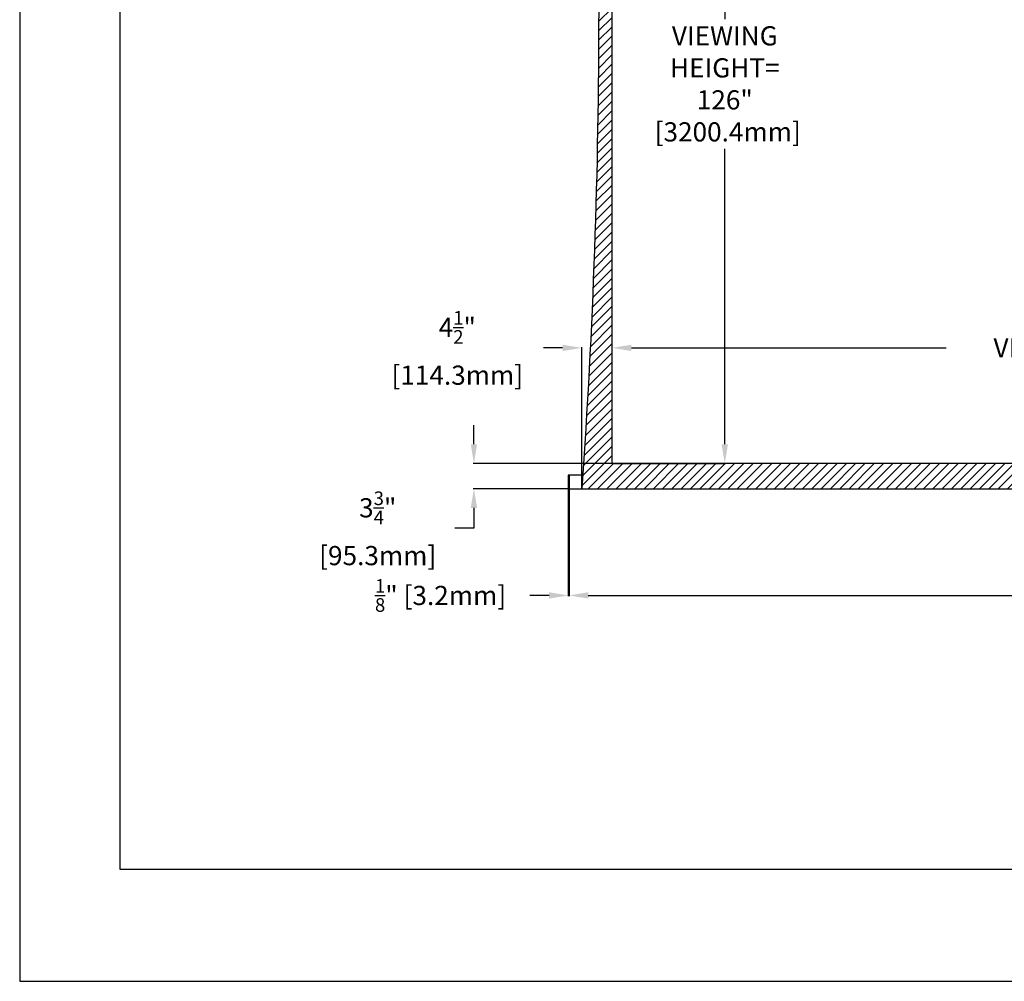
# Model space of a CAD drawing. Units: inches. Extents: x -180 to 178, y -143 to 143.
# Drawn here: x -180 to -34, y -143 to 0 of the extents above; entities that cross this region are included whole.
import ezdxf

# ---------------------------------------------------------------- set-up
doc = ezdxf.new("R2010")
doc.units = ezdxf.units.IN
doc.header["$MEASUREMENT"] = 0
doc.styles.get("Standard").update_dxf_attribs({"font": 'ROMANS.SHX'})
doc.dimstyles.new('AM_ANSI$0', dxfattribs={"dimtxt": 0.09375, "dimasz": 0.09375, "dimexe": 0.1, "dimexo": 0.05, "dimgap": 0.06, "dimtad": 0, "dimtih": 1, "dimtoh": 1, "dimdec": 5, "dimzin": 7, "dimdsep": 46, "dimlunit": 5, "dimtxsty": 'Standard', "dimcen": 0, "dimclrd": 140, "dimclre": 140, "dimclrt": 7, "dimadec": 0, "dimazin": 2, "dimtp": 0.1, "dimtm": 0.1, "dimtfac": 0.71, "dimtdec": 5, "dimtofl": 0, "dimtmove": 0, "dimatfit": 3, "dimfxl": 0, "dimtolj": 1, "dimtzin": 7, "dimlwd": -1, "dimlwe": -1, "dimarcsym": 0})

# ---------------------------------------------------------------- blocks, each defined once
blk = doc.blocks.new('*D3')
at = {"color": 7}
for p, q in [((-91.74, 60.24), (-74.99, 60.24)), ((-75.09, 57.4), (-75.09, 0.1)), ((-75.09, -62.91), (-75.09, -19.13)), ((-91.74, -65.76), (-74.99, -65.76))]:
    blk.add_line(p, q, dxfattribs=at)
for points in [[(-75.57, 57.4), (-74.62, 57.4), (-75.09, 60.24)], [(-75.57, -62.91), (-74.62, -62.91), (-75.09, -65.76)]]:
    blk.add_solid(points, dxfattribs=at)
at = {"layer": 'Defpoints', "color": 0}
for p in [(-91.79, 60.24), (-91.79, -65.76), (-75.09, -65.76)]:
    blk.add_point(p, dxfattribs=at)
at = {"color": 7, "insert": (-75.09, -9.51), "char_height": 2.8458, "attachment_point": 5}
blk.add_mtext('\\A1;VIEWING \\PHEIGHT= \\P126"\\P [3200.4mm]', dxfattribs=at)
blk = doc.blocks.new('*D4')
at = {"color": 7}
for p, q in [((-91.79, -65.71), (-91.79, -48.54)), ((-88.94, -48.64), (-42.28, -48.64)), ((106.37, -48.64), (34.54, -48.64)), ((109.21, -65.71), (109.21, -48.54))]:
    blk.add_line(p, q, dxfattribs=at)
for points in [[(-88.94, -48.17), (-88.94, -49.11), (-91.79, -48.64)], [(106.37, -48.17), (106.37, -49.11), (109.21, -48.64)]]:
    blk.add_solid(points, dxfattribs=at)
at = {"layer": 'Defpoints', "color": 0}
for p in [(109.21, -48.64), (-91.79, -65.76), (109.21, -65.76)]:
    blk.add_point(p, dxfattribs=at)
at = {"color": 7, "insert": (-3.87, -48.64), "char_height": 2.8458, "attachment_point": 5}
blk.add_mtext('\\A1;VIEWING WIDTH= 201" [5105.4mm]', dxfattribs=at)
blk = doc.blocks.new('*D5')
at = {"color": 7}
for p, q in [((-112.28, -62.91), (-112.28, -60.07)), ((-91.84, -65.76), (-112.38, -65.76)), ((-98.34, -69.51), (-112.38, -69.51)), ((-112.28, -72.35), (-112.28, -75.38)), ((-112.28, -75.38), (-115.12, -75.38))]:
    blk.add_line(p, q, dxfattribs=at)
for points in [[(-112.75, -62.91), (-111.8, -62.91), (-112.28, -65.76)], [(-112.75, -72.35), (-111.8, -72.35), (-112.28, -69.51)]]:
    blk.add_solid(points, dxfattribs=at)
at = {"layer": 'Defpoints', "color": 0}
for p in [(-112.28, -65.76), (-91.79, -65.76), (-98.29, -69.51)]:
    blk.add_point(p, dxfattribs=at)
at = {"color": 7, "insert": (-126.97, -75.38), "char_height": 2.8458, "attachment_point": 5}
blk.add_mtext('\\A1; 3{\\H0.710000x;\\S3/4;}" \\P [95.3mm] ', dxfattribs=at)
blk = doc.blocks.new('*D2')
at = {"color": 7}
for p, q in [((-98.16, -69.56), (-98.16, -85.43)), ((115.59, -69.56), (115.59, -85.43)), ((-95.32, -85.33), (-11.41, -85.33)), ((112.74, -85.33), (32.31, -85.33))]:
    blk.add_line(p, q, dxfattribs=at)
for points in [[(-95.32, -84.85), (-95.32, -85.8), (-98.16, -85.33)], [(112.74, -84.85), (112.74, -85.8), (115.59, -85.33)]]:
    blk.add_solid(points, dxfattribs=at)
at = {"layer": 'Defpoints', "color": 0}
for p in [(-98.16, -69.51), (115.59, -69.51), (-98.16, -85.33)]:
    blk.add_point(p, dxfattribs=at)
at = {"color": 7, "insert": (10.45, -85.33), "char_height": 2.8458, "attachment_point": 5}
blk.add_mtext('\\A1; 213{\\H0.710000x;\\S3/4;}" [5429.3mm]', dxfattribs=at)
blk = doc.blocks.new('*D6')
at = {"color": 7}
for p, q in [((-99.13, -48.64), (-101.98, -48.64)), ((-96.29, -69.46), (-96.29, -48.54)), ((-91.79, -48.59), (-91.79, -48.54)), ((-88.94, -48.64), (-86.1, -48.64))]:
    blk.add_line(p, q, dxfattribs=at)
for points in [[(-99.13, -48.17), (-99.13, -49.11), (-96.29, -48.64)], [(-88.94, -48.17), (-88.94, -49.11), (-91.79, -48.64)]]:
    blk.add_solid(points, dxfattribs=at)
at = {"layer": 'Defpoints', "color": 0}
for p in [(-96.29, -48.64), (-91.79, -48.64), (-96.29, -69.51)]:
    blk.add_point(p, dxfattribs=at)
at = {"color": 7, "insert": (-115.18, -48.64), "char_height": 2.8458, "attachment_point": 5}
blk.add_mtext('\\A1; 4{\\H0.710000x;\\S1/2;}" \\P [114.3mm]', dxfattribs=at)
blk = doc.blocks.new('*D31')
at = {"color": 7}
for p, q in [((-98.29, -69.56), (-98.29, -85.43)), ((-98.16, -69.56), (-98.16, -85.43)), ((-101.13, -85.33), (-103.98, -85.33)), ((-95.32, -85.33), (-92.47, -85.33))]:
    blk.add_line(p, q, dxfattribs=at)
for points in [[(-101.13, -84.85), (-101.13, -85.8), (-98.29, -85.33)], [(-95.32, -84.85), (-95.32, -85.8), (-98.16, -85.33)]]:
    blk.add_solid(points, dxfattribs=at)
at = {"layer": 'Defpoints', "color": 0}
for p in [(-98.29, -69.51), (-98.16, -69.51), (-98.29, -85.33)]:
    blk.add_point(p, dxfattribs=at)
at = {"color": 7, "insert": (-117.66, -85.33), "char_height": 2.8458, "attachment_point": 5}
blk.add_mtext('\\A1; {\\H0.710000x;\\S1/8;}" [3.2mm]', dxfattribs=at)

msp = doc.modelspace()

# ---------------------------------------------------------------- hatches: boundary and pattern name
h = msp.add_hatch()
h.set_pattern_fill('ANSI31', color=256, scale=7.8125, style=0)
h.set_pattern_definition([(45, (-357.182, -2.6447), (-0.690534, 0.690534), [])])
edge = h.paths.add_edge_path()
edge.add_line((113.71276, 72.2431), (-96.28724, 72.2431))
edge.add_arc((-1099.690365, 1.3681), 1005.903125, -4.040355172, 4.040355172, ccw=False)
edge.add_line((-96.28724, -69.5069), (113.71276, -69.5069))
edge.add_arc((1117.115885, 1.3681), 1005.903125, 175.959644828, 184.040355172, ccw=False)
h.paths.add_polyline_path([(109.21276, -65.7569), (-91.78724, -65.7569), (-91.78724, 60.2431), (109.21276, 60.2431)], flags=16)

# ---------------------------------------------------------------- linework, layer by layer
for p, q in [((-179.608798, 142.513343), (-179.608798, -142.513343)), ((-164.748287, 125.869571), (-164.748287, -125.869571)), ((-164.748287, -125.869571), (163.226571, -125.869571)), ((-179.608798, -142.513343), (178.087081, -142.513343))]:
    msp.add_line(p, q)
msp.add_lwpolyline([(113.71276, 72.2431), (-96.28724, 72.2431, -0.0352733686), (-96.28724, -69.5069), (113.71276, -69.5069, -0.0352733686)], format="xyb", close=True)
for points in [[(109.21276, -65.7569), (-91.78724, -65.7569), (-91.78724, 60.2431), (109.21276, 60.2431)], [(-98.28724, -69.5069), (-98.16224, -69.5069), (-98.16224, -67.5069), (-98.28724, -67.5069)], [(-98.16224, -69.5069), (-96.28724, -69.5069), (-96.140561, -67.5069), (-98.16224, -67.5069)]]:
    msp.add_lwpolyline(points, close=True)

# ---------------------------------------------------------------- dimensions: what is measured, and where the dimension line sits
for base, p1, text, override, picture, middle in [((-75.092938, -65.7569), (-91.78724, 60.2431), '<>\\P[]', {"dimtxt": 2.845764, "dimasz": 2.845764, "dimpost": 'VIEWING \\PHEIGHT= \\P<>"', "dimclrd": 7, "dimclre": 7}, '*D3', (-75.092938, -9.511852)), ((-112.275739, -65.7569), (-98.28724, -69.5069), '<>\\P[] ', {"dimtxt": 2.845764, "dimasz": 2.845764, "dimpost": ' <>" ', "dimclrd": 7, "dimclre": 7}, '*D5', (-126.971098, -75.378723))]:
    dim = msp.add_linear_dim(base=base, p1=p1, p2=(-91.78724, -65.7569), angle=90, text=text, dimstyle='AM_ANSI$0', override=override)
    dim.commit()
    dim.dimension.update_dxf_attribs({"geometry": picture, "text_midpoint": middle, "dimtype": 160})
for base, p1, p2, override, picture, middle in [((109.21276, -48.639537), (-91.78724, -65.7569), (109.21276, -65.7569), {"dimtxt": 2.845764, "dimasz": 2.845764, "dimpost": 'VIEWING WIDTH= <>"', "dimclrd": 7, "dimclre": 7}, '*D4', (-3.867095, -48.639537)), ((-98.28724, -85.327672), (-98.16224, -69.5069), (-98.28724, -69.5069), {"dimtxt": 2.845764, "dimasz": 2.845764, "dimpost": ' <>"', "dimclrd": 7, "dimclre": 7}, '*D31', (-117.662525, -85.327672)), ((-98.16224, -85.327672), (115.58776, -69.5069), (-98.16224, -69.5069), {"dimtxt": 2.845764, "dimasz": 2.845764, "dimpost": ' <>"', "dimclrd": 7, "dimclre": 7}, '*D2', (10.447735, -85.327672))]:
    dim = msp.add_linear_dim(base=base, p1=p1, p2=p2, dimstyle='AM_ANSI$0', override=override)
    dim.commit()
    dim.dimension.update_dxf_attribs({"geometry": picture, "text_midpoint": middle, "dimtype": 160})
dim = msp.add_linear_dim(base=(-96.28724, -48.639537), p1=(-91.78724, -48.639537), p2=(-96.28724, -69.5069), text='<>\\P[]', dimstyle='AM_ANSI$0', override={"dimtxt": 2.845764, "dimasz": 2.845764, "dimpost": ' <>" ', "dimclrd": 7, "dimclre": 7})
dim.commit()
dim.dimension.update_dxf_attribs({"geometry": '*D6', "text_midpoint": (-115.183488, -48.639537)})

doc.saveas('drawing.dxf')
